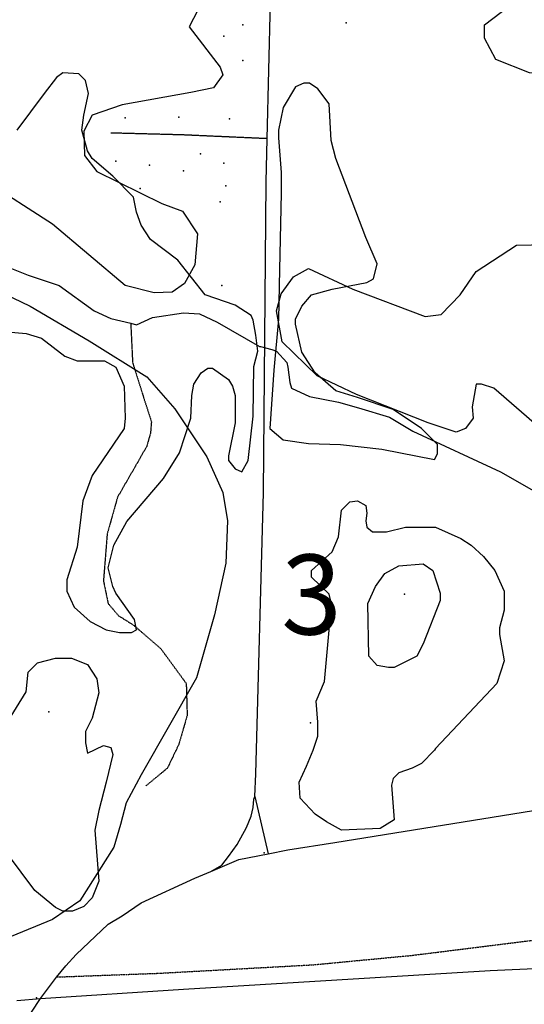
# Model space of a CAD drawing. Extents: x 509855 to 520155, y 5149049 to 5160375.
# Drawn here: x 511480 to 512017, y 5157203 to 5158250 of the extents above; entities that cross this region are included whole.
import ezdxf

# ---------------------------------------------------------------- set-up
doc = ezdxf.new("R2010")
doc.units = 0
doc.linetypes.add('DASHED', pattern=[0.75, 0.5, -0.25])
doc.linetypes.add('DIVIDE2', pattern=[0.625, 0.25, -0.125, 0, -0.125, 0, -0.125])
for name, color, linetype in [('0TOWNPOINTS', 7, 'CONTINUOUS'), ('1ANNO', 7, 'CONTINUOUS'), ('ACCESSWAY_CENTRE', 7, 'CONTINUOUS'), ('BUILDING_SYMBOLIZED', 7, 'CONTINUOUS'), ('CONTOUR_LAND', 7, 'CONTINUOUS'), ('RAIL_LINE', 7, 'CONTINUOUS'), ('RIVER_STREAM_INT', 7, 'CONTINUOUS'), ('RIVER_STREAM_SIN', 7, 'CONTINUOUS'), ('ROAD_CENTRELINE', 7, 'CONTINUOUS'), ('SPOT_HEIGHT', 7, 'CONTINUOUS'), ('TRAIL', 7, 'CONTINUOUS'), ('VIRTUAL_SEGMENT_', 7, 'CONTINUOUS'), ('WOODED_AREA', 7, 'CONTINUOUS')]:
    doc.layers.add(name, color=color, linetype=linetype)
doc.styles.get("Standard").update_dxf_attribs({"font": 'ISOCP'})

msp = doc.modelspace()

# ---------------------------------------------------------------- linework, layer by layer
at = {"layer": '0TOWNPOINTS'}
msp.add_point((511789.5, 5157502.1), dxfattribs=at)
msp.add_point((511789.5, 5157502.1), dxfattribs=at)
at = {"layer": 'ACCESSWAY_CENTRE', "color": 1, "linetype": 'DASHED'}
msp.add_lwpolyline([(511743.5, 5158123.1), (511653.5, 5158127.1), (511577.5, 5158129.1)], dxfattribs=at)
msp.add_lwpolyline([(511743.5, 5158123.1), (511653.5, 5158127.1), (511577.5, 5158129.1)], dxfattribs=at)
at = {"layer": 'BUILDING_SYMBOLIZED'}
for p in [(511827.5, 5158246.1), (511827.5, 5158246.1), (511717.5, 5158244.1), (511717.5, 5158244.1), (511697.5, 5158232.1), (511697.5, 5158232.1), (511717.5, 5158206.1), (511717.5, 5158206.1), (511592.5, 5158145.1), (511592.5, 5158145.1), (511649.5, 5158146.1), (511649.5, 5158146.1), (511703.5, 5158144.1), (511703.5, 5158144.1), (511582.5, 5158099.1), (511582.5, 5158099.1), (511672.5, 5158107.1), (511672.5, 5158107.1), (511618.5, 5158095.1), (511618.5, 5158095.1), (511654.5, 5158089.1), (511654.5, 5158089.1), (511697.5, 5158097.1), (511697.5, 5158097.1), (511608.5, 5158070.1), (511608.5, 5158070.1), (511699.5, 5158073.1), (511699.5, 5158073.1), (511693.5, 5158056.1), (511693.5, 5158056.1), (511695.5, 5157967.1), (511695.5, 5157967.1)]:
    msp.add_point(p, dxfattribs=at)
at = {"layer": 'CONTOUR_LAND', "color": 7, "linetype": 'CONTINUOUS'}
for points, elevation in [([(511450.5, 5157919.1), (511487.5, 5157916.1), (511503.5, 5157911.1), (511528.5, 5157892.1), (511541.5, 5157887.1), (511570.5, 5157887.1), (511582.5, 5157880.1), (511591.5, 5157860.1), (511592.5, 5157826.1), (511591.5, 5157815.1), (511557.5, 5157765.1), (511547.5, 5157738.1), (511541.5, 5157689.1), (511530.5, 5157654.1), (511530.5, 5157642.1), (511538.5, 5157625.1), (511555.5, 5157610.1), (511572.5, 5157601.1), (511586.5, 5157598.1), (511599.5, 5157598.1), (511604.5, 5157601.1), (511602.5, 5157612.1), (511582.5, 5157640.1), (511579.5, 5157647.1), (511574.5, 5157667.1), (511580.5, 5157691.1), (511594.5, 5157716.1), (511633.5, 5157762.1), (511650.5, 5157789.1), (511662.5, 5157826.1), (511663.5, 5157850.1), (511665.5, 5157862.1), (511673.5, 5157874.1), (511680.5, 5157879.1), (511685.5, 5157879.1), (511702.5, 5157867.1), (511706.5, 5157860.1), (511709.5, 5157850.1), (511709.5, 5157821.1), (511702.5, 5157786.1), (511702.5, 5157781.1), (511709.5, 5157772.1), (511716.5, 5157769.1), (511723.5, 5157781.1), (511728.5, 5157828.1), (511729.5, 5157881.1), (511733.5, 5157897.1), (511731.5, 5157914.1), (511728.5, 5157930.1), (511726.5, 5157935.1), (511709.5, 5157946.1), (511677.5, 5157957.1), (511648.5, 5157994.1), (511619.5, 5158016.1), (511609.5, 5158031.1), (511604.5, 5158045.1), (511601.5, 5158061.1), (511579.5, 5158083.1), (511557.5, 5158102.1), (511552.5, 5158110.1), (511546.5, 5158132.1), (511548.5, 5158148.1), (511553.5, 5158171.1), (511550.5, 5158185.1), (511543.5, 5158192.1), (511526.5, 5158193.1), (511519.5, 5158188.1), (511506.5, 5158171.1), (511477.5, 5158132.1)], 300000), ([(511450.5, 5157919.1), (511487.5, 5157916.1), (511503.5, 5157911.1), (511528.5, 5157892.1), (511541.5, 5157887.1), (511570.5, 5157887.1), (511582.5, 5157880.1), (511591.5, 5157860.1), (511592.5, 5157826.1), (511591.5, 5157815.1), (511557.5, 5157765.1), (511547.5, 5157738.1), (511541.5, 5157689.1), (511530.5, 5157654.1), (511530.5, 5157642.1), (511538.5, 5157625.1), (511555.5, 5157610.1), (511572.5, 5157601.1), (511586.5, 5157598.1), (511599.5, 5157598.1), (511604.5, 5157601.1), (511602.5, 5157612.1), (511582.5, 5157640.1), (511579.5, 5157647.1), (511574.5, 5157667.1), (511580.5, 5157691.1), (511594.5, 5157716.1), (511633.5, 5157762.1), (511650.5, 5157789.1), (511662.5, 5157826.1), (511663.5, 5157850.1), (511665.5, 5157862.1), (511673.5, 5157874.1), (511680.5, 5157879.1), (511685.5, 5157879.1), (511702.5, 5157867.1), (511706.5, 5157860.1), (511709.5, 5157850.1), (511709.5, 5157821.1), (511702.5, 5157786.1), (511702.5, 5157781.1), (511709.5, 5157772.1), (511716.5, 5157769.1), (511723.5, 5157781.1), (511728.5, 5157828.1), (511729.5, 5157881.1), (511733.5, 5157897.1), (511731.5, 5157914.1), (511728.5, 5157930.1), (511726.5, 5157935.1), (511709.5, 5157946.1), (511677.5, 5157957.1), (511648.5, 5157994.1), (511619.5, 5158016.1), (511609.5, 5158031.1), (511604.5, 5158045.1), (511601.5, 5158061.1), (511579.5, 5158083.1), (511557.5, 5158102.1), (511552.5, 5158110.1), (511546.5, 5158132.1), (511548.5, 5158148.1), (511553.5, 5158171.1), (511550.5, 5158185.1), (511543.5, 5158192.1), (511526.5, 5158193.1), (511519.5, 5158188.1), (511506.5, 5158171.1), (511477.5, 5158132.1)], 300000), ([(511816.5, 5158102.1), (511811.5, 5158121.1), (511809.5, 5158160.1), (511797.5, 5158176.1), (511788.5, 5158182.1), (511782.5, 5158182.1), (511773.5, 5158178.1), (511760.5, 5158156.1), (511755.5, 5158132.1), (511755.5, 5158124.1), (511758.5, 5158087.1), (511758.5, 5158065.1), (511756.5, 5157984.1), (511755.5, 5157931.1), (511750.5, 5157877.1), (511746.5, 5157815.1), (511760.5, 5157803.1), (511787.5, 5157799.1), (511821.5, 5157798.1), (511865.5, 5157793.1), (511921.5, 5157782.1), (511924.5, 5157788.1), (511924.5, 5157798.1), (511907.5, 5157815.1), (511877.5, 5157835.1), (511839.5, 5157848.1), (511816.5, 5157855.1), (511794.5, 5157874.1), (511780.5, 5157896.1), (511773.5, 5157926.1), (511773.5, 5157931.1), (511780.5, 5157945.1), (511790.5, 5157957.1), (511812.5, 5157963.1), (511849.5, 5157970.1), (511856.5, 5157974.1), (511860.5, 5157990.1), (511848.5, 5158018.1), (511816.5, 5158102.1)], 300000), ([(511816.5, 5158102.1), (511811.5, 5158121.1), (511809.5, 5158160.1), (511797.5, 5158176.1), (511788.5, 5158182.1), (511782.5, 5158182.1), (511773.5, 5158178.1), (511760.5, 5158156.1), (511755.5, 5158132.1), (511755.5, 5158124.1), (511758.5, 5158087.1), (511758.5, 5158065.1), (511756.5, 5157984.1), (511755.5, 5157931.1), (511750.5, 5157877.1), (511746.5, 5157815.1), (511760.5, 5157803.1), (511787.5, 5157799.1), (511821.5, 5157798.1), (511865.5, 5157793.1), (511921.5, 5157782.1), (511924.5, 5157788.1), (511924.5, 5157798.1), (511907.5, 5157815.1), (511877.5, 5157835.1), (511839.5, 5157848.1), (511816.5, 5157855.1), (511794.5, 5157874.1), (511780.5, 5157896.1), (511773.5, 5157926.1), (511773.5, 5157931.1), (511780.5, 5157945.1), (511790.5, 5157957.1), (511812.5, 5157963.1), (511849.5, 5157970.1), (511856.5, 5157974.1), (511860.5, 5157990.1), (511848.5, 5158018.1), (511816.5, 5158102.1)], 300000), ([(511922.5, 5157475.1), (511921.5, 5157473.1), (511907.5, 5157459.1), (511897.5, 5157454.1), (511883.5, 5157449.1), (511877.5, 5157443.1), (511875.5, 5157436.1), (511878.5, 5157399.1), (511863.5, 5157390.1), (511822.5, 5157388.1), (511806.5, 5157397.1), (511794.5, 5157405.1), (511778.5, 5157422.1), (511777.5, 5157439.1), (511785.5, 5157456.1), (511792.5, 5157473.1), (511797.5, 5157488.1), (511797.5, 5157503.1), (511795.5, 5157525.1), (511804.5, 5157546.1), (511811.5, 5157624.1), (511811.5, 5157630.1), (511809.5, 5157639.1), (511790.5, 5157657.1), (511790.5, 5157664.1), (511812.5, 5157684.1), (511819.5, 5157700.1), (511822.5, 5157728.1), (511831.5, 5157737.1), (511839.5, 5157738.1), (511848.5, 5157733.1), (511849.5, 5157725.1), (511848.5, 5157717.1), (511849.5, 5157710.1), (511855.5, 5157705.1), (511870.5, 5157705.1), (511890.5, 5157710.1), (511922.5, 5157710.1), (511949.5, 5157698.1), (511960.5, 5157691.1), (511973.5, 5157679.1), (511985.5, 5157664.1), (511995.5, 5157642.1), (511995.5, 5157622.1), (511990.5, 5157603.1), (511990.5, 5157596.1), (511995.5, 5157568.1), (511987.5, 5157544.1), (511922.5, 5157475.1)], 310000), ([(511922.5, 5157475.1), (511921.5, 5157473.1), (511907.5, 5157459.1), (511897.5, 5157454.1), (511883.5, 5157449.1), (511877.5, 5157443.1), (511875.5, 5157436.1), (511878.5, 5157399.1), (511863.5, 5157390.1), (511822.5, 5157388.1), (511806.5, 5157397.1), (511794.5, 5157405.1), (511778.5, 5157422.1), (511777.5, 5157439.1), (511785.5, 5157456.1), (511792.5, 5157473.1), (511797.5, 5157488.1), (511797.5, 5157503.1), (511795.5, 5157525.1), (511804.5, 5157546.1), (511811.5, 5157624.1), (511811.5, 5157630.1), (511809.5, 5157639.1), (511790.5, 5157657.1), (511790.5, 5157664.1), (511812.5, 5157684.1), (511819.5, 5157700.1), (511822.5, 5157728.1), (511831.5, 5157737.1), (511839.5, 5157738.1), (511848.5, 5157733.1), (511849.5, 5157725.1), (511848.5, 5157717.1), (511849.5, 5157710.1), (511855.5, 5157705.1), (511870.5, 5157705.1), (511890.5, 5157710.1), (511922.5, 5157710.1), (511949.5, 5157698.1), (511960.5, 5157691.1), (511973.5, 5157679.1), (511985.5, 5157664.1), (511995.5, 5157642.1), (511995.5, 5157622.1), (511990.5, 5157603.1), (511990.5, 5157596.1), (511995.5, 5157568.1), (511987.5, 5157544.1), (511922.5, 5157475.1)], 310000), ([(511909.5, 5157586.1), (511902.5, 5157573.1), (511878.5, 5157561.1), (511872.5, 5157561.1), (511860.5, 5157563.1), (511851.5, 5157573.1), (511850.5, 5157629.1), (511858.5, 5157647.1), (511868.5, 5157661.1), (511883.5, 5157669.1), (511909.5, 5157671.1), (511919.5, 5157664.1), (511927.5, 5157640.1), (511927.5, 5157632.1), (511909.5, 5157586.1)], 320000), ([(511909.5, 5157586.1), (511902.5, 5157573.1), (511878.5, 5157561.1), (511872.5, 5157561.1), (511860.5, 5157563.1), (511851.5, 5157573.1), (511850.5, 5157629.1), (511858.5, 5157647.1), (511868.5, 5157661.1), (511883.5, 5157669.1), (511909.5, 5157671.1), (511919.5, 5157664.1), (511927.5, 5157640.1), (511927.5, 5157632.1), (511909.5, 5157586.1)], 320000), ([(511450.5, 5157476.1), (511487.5, 5157535.1), (511489.5, 5157556.1), (511499.5, 5157566.1), (511518.5, 5157571.1), (511535.5, 5157571.1), (511552.5, 5157564.1), (511562.5, 5157549.1), (511564.5, 5157534.1), (511557.5, 5157507.1), (511550.5, 5157493.1), (511550.5, 5157481.1), (511552.5, 5157470.1), (511569.5, 5157478.1), (511577.5, 5157476.1), (511579.4, 5157468.5)], 310000), ([(511450.5, 5157476.1), (511487.5, 5157535.1), (511489.5, 5157556.1), (511499.5, 5157566.1), (511518.5, 5157571.1), (511535.5, 5157571.1), (511552.5, 5157564.1), (511562.5, 5157549.1), (511564.5, 5157534.1), (511557.5, 5157507.1), (511550.5, 5157493.1), (511550.5, 5157481.1), (511552.5, 5157470.1), (511569.5, 5157478.1), (511577.5, 5157476.1), (511579.4, 5157468.5)], 310000), ([(511579.4, 5157468.5), (511572.5, 5157439.1), (511564.5, 5157409.1), (511560.5, 5157388.1), (511564.5, 5157334.1), (511557.5, 5157316.1), (511548.5, 5157307.1), (511536.5, 5157302.1), (511526.5, 5157302.1), (511518.5, 5157306.1), (511496.5, 5157324.1), (511467.5, 5157363.1)], 310000), ([(511579.4, 5157468.5), (511572.5, 5157439.1), (511564.5, 5157409.1), (511560.5, 5157388.1), (511564.5, 5157334.1), (511557.5, 5157316.1), (511548.5, 5157307.1), (511536.5, 5157302.1), (511526.5, 5157302.1), (511518.5, 5157306.1), (511496.5, 5157324.1), (511467.5, 5157363.1)], 310000)]:
    msp.add_lwpolyline(points, dxfattribs=dict(at, elevation=elevation))
at = {"layer": 'RAIL_LINE', "color": 6, "linetype": 'CONTINUOUS'}
msp.add_line((511477.5, 5157207.1), (511502.5, 5157209.1), dxfattribs=at)
msp.add_line((511477.5, 5157207.1), (511502.5, 5157209.1), dxfattribs=at)
msp.add_lwpolyline([(511502.5, 5157209.1), (511654.5, 5157219.1), (511980.5, 5157239.1), (512137.5, 5157246.1), (512296.5, 5157256.1), (512454.5, 5157267.1), (512535.5, 5157277.1), (512583.5, 5157285.1), (512617.5, 5157295.1), (512716.5, 5157326.1), (512775.5, 5157350.1), (512808.5, 5157362.1), (512914.5, 5157402.1)], dxfattribs=at)
msp.add_lwpolyline([(511502.5, 5157209.1), (511654.5, 5157219.1), (511980.5, 5157239.1), (512137.5, 5157246.1), (512296.5, 5157256.1), (512454.5, 5157267.1), (512535.5, 5157277.1), (512583.5, 5157285.1), (512617.5, 5157295.1), (512716.5, 5157326.1), (512775.5, 5157350.1), (512808.5, 5157362.1), (512914.5, 5157402.1)], dxfattribs=at)
at = {"layer": 'RIVER_STREAM_INT', "color": 5, "linetype": 'DASHED'}
msp.add_lwpolyline([(511598.5, 5157927.1), (511600.5, 5157885.1), (511612.5, 5157847.1), (511620.5, 5157822.1), (511619.5, 5157810.1), (511615.5, 5157796.1), (511603.5, 5157775.1), (511584.5, 5157742.1), (511573.5, 5157703.1), (511569.5, 5157653.1), (511574.5, 5157629.1), (511585.5, 5157616.1), (511601.5, 5157606.1), (511630.5, 5157581.1), (511657.5, 5157544.1), (511658.5, 5157510.1), (511649.5, 5157479.1), (511637.5, 5157454.1), (511614.5, 5157435.1)], dxfattribs=at)
msp.add_lwpolyline([(511598.5, 5157927.1), (511600.5, 5157885.1), (511612.5, 5157847.1), (511620.5, 5157822.1), (511619.5, 5157810.1), (511615.5, 5157796.1), (511603.5, 5157775.1), (511584.5, 5157742.1), (511573.5, 5157703.1), (511569.5, 5157653.1), (511574.5, 5157629.1), (511585.5, 5157616.1), (511601.5, 5157606.1), (511630.5, 5157581.1), (511657.5, 5157544.1), (511658.5, 5157510.1), (511649.5, 5157479.1), (511637.5, 5157454.1), (511614.5, 5157435.1)], dxfattribs=at)
msp.add_lwpolyline([(511598.5, 5157927.1), (511600.5, 5157885.1), (511612.5, 5157847.1), (511620.5, 5157822.1), (511619.5, 5157810.1), (511615.5, 5157796.1), (511603.5, 5157775.1), (511584.5, 5157742.1), (511573.5, 5157703.1), (511569.5, 5157653.1), (511574.5, 5157629.1), (511585.5, 5157616.1), (511601.5, 5157606.1), (511630.5, 5157581.1), (511657.5, 5157544.1), (511658.5, 5157510.1), (511649.5, 5157479.1), (511637.5, 5157454.1), (511614.5, 5157435.1)], dxfattribs=at)
msp.add_lwpolyline([(511598.5, 5157927.1), (511600.5, 5157885.1), (511612.5, 5157847.1), (511620.5, 5157822.1), (511619.5, 5157810.1), (511615.5, 5157796.1), (511603.5, 5157775.1), (511584.5, 5157742.1), (511573.5, 5157703.1), (511569.5, 5157653.1), (511574.5, 5157629.1), (511585.5, 5157616.1), (511601.5, 5157606.1), (511630.5, 5157581.1), (511657.5, 5157544.1), (511658.5, 5157510.1), (511649.5, 5157479.1), (511637.5, 5157454.1), (511614.5, 5157435.1)], dxfattribs=at)
at = {"layer": 'RIVER_STREAM_SIN', "color": 5, "linetype": 'CONTINUOUS'}
for points in [[(511324.5, 5158274.1), (511322.5, 5158243.1), (511319.5, 5158234.1), (511311.5, 5158226.1), (511306.5, 5158207.1), (511300.5, 5158202.1), (511283.5, 5158191.1), (511280.5, 5158185.1), (511278.5, 5158165.1), (511278.5, 5158157.1), (511279.5, 5158143.1), (511285.5, 5158135.1), (511360.5, 5158096.1), (511399.5, 5158051.1), (511413.5, 5158038.1), (511429.5, 5158014.1), (511446.5, 5157995.1), (511489.5, 5157978.1), (511522.5, 5157967.1), (511559.5, 5157940.1), (511577.5, 5157932.1), (511598.5, 5157927.1)], [(511324.5, 5158274.1), (511322.5, 5158243.1), (511319.5, 5158234.1), (511311.5, 5158226.1), (511306.5, 5158207.1), (511300.5, 5158202.1), (511283.5, 5158191.1), (511280.5, 5158185.1), (511278.5, 5158165.1), (511278.5, 5158157.1), (511279.5, 5158143.1), (511285.5, 5158135.1), (511360.5, 5158096.1), (511399.5, 5158051.1), (511413.5, 5158038.1), (511429.5, 5158014.1), (511446.5, 5157995.1), (511489.5, 5157978.1), (511522.5, 5157967.1), (511559.5, 5157940.1), (511577.5, 5157932.1), (511598.5, 5157927.1)], [(511324.5, 5158274.1), (511322.5, 5158243.1), (511319.5, 5158234.1), (511311.5, 5158226.1), (511306.5, 5158207.1), (511300.5, 5158202.1), (511283.5, 5158191.1), (511280.5, 5158185.1), (511278.5, 5158165.1), (511278.5, 5158157.1), (511279.5, 5158143.1), (511285.5, 5158135.1), (511360.5, 5158096.1), (511399.5, 5158051.1), (511413.5, 5158038.1), (511429.5, 5158014.1), (511446.5, 5157995.1), (511489.5, 5157978.1), (511522.5, 5157967.1), (511559.5, 5157940.1), (511577.5, 5157932.1), (511598.5, 5157927.1)], [(511324.5, 5158274.1), (511322.5, 5158243.1), (511319.5, 5158234.1), (511311.5, 5158226.1), (511306.5, 5158207.1), (511300.5, 5158202.1), (511283.5, 5158191.1), (511280.5, 5158185.1), (511278.5, 5158165.1), (511278.5, 5158157.1), (511279.5, 5158143.1), (511285.5, 5158135.1), (511360.5, 5158096.1), (511399.5, 5158051.1), (511413.5, 5158038.1), (511429.5, 5158014.1), (511446.5, 5157995.1), (511489.5, 5157978.1), (511522.5, 5157967.1), (511559.5, 5157940.1), (511577.5, 5157932.1), (511598.5, 5157927.1)], [(511598.5, 5157927.1), (511604.5, 5157925.1), (511621.5, 5157933.1), (511654.5, 5157938.1), (511671.5, 5157937.1), (511690.5, 5157928.1), (511735.5, 5157902.1), (511736.5, 5157902.1)], [(511598.5, 5157927.1), (511604.5, 5157925.1), (511621.5, 5157933.1), (511654.5, 5157938.1), (511671.5, 5157937.1), (511690.5, 5157928.1), (511735.5, 5157902.1), (511736.5, 5157902.1)], [(511598.5, 5157927.1), (511604.5, 5157925.1), (511621.5, 5157933.1), (511654.5, 5157938.1), (511671.5, 5157937.1), (511690.5, 5157928.1), (511735.5, 5157902.1), (511736.5, 5157902.1)], [(511598.5, 5157927.1), (511604.5, 5157925.1), (511621.5, 5157933.1), (511654.5, 5157938.1), (511671.5, 5157937.1), (511690.5, 5157928.1), (511735.5, 5157902.1), (511736.5, 5157902.1)], [(511748.5, 5157899.1), (511753.5, 5157897.1), (511764.5, 5157885.1), (511765.5, 5157880.1), (511767.5, 5157864.1), (511769.5, 5157858.1), (511788.5, 5157849.1), (511819.5, 5157843.1), (511840.5, 5157837.1), (511873.5, 5157827.1), (511898.5, 5157812.1), (511991.5, 5157769.1), (512024.5, 5157750.1), (512035.5, 5157744.1), (512044.5, 5157735.1)], [(511748.5, 5157899.1), (511753.5, 5157897.1), (511764.5, 5157885.1), (511765.5, 5157880.1), (511767.5, 5157864.1), (511769.5, 5157858.1), (511788.5, 5157849.1), (511819.5, 5157843.1), (511840.5, 5157837.1), (511873.5, 5157827.1), (511898.5, 5157812.1), (511991.5, 5157769.1), (512024.5, 5157750.1), (512035.5, 5157744.1), (512044.5, 5157735.1)], [(511748.5, 5157899.1), (511753.5, 5157897.1), (511764.5, 5157885.1), (511765.5, 5157880.1), (511767.5, 5157864.1), (511769.5, 5157858.1), (511788.5, 5157849.1), (511819.5, 5157843.1), (511840.5, 5157837.1), (511873.5, 5157827.1), (511898.5, 5157812.1), (511991.5, 5157769.1), (512024.5, 5157750.1), (512035.5, 5157744.1), (512044.5, 5157735.1)], [(511748.5, 5157899.1), (511753.5, 5157897.1), (511764.5, 5157885.1), (511765.5, 5157880.1), (511767.5, 5157864.1), (511769.5, 5157858.1), (511788.5, 5157849.1), (511819.5, 5157843.1), (511840.5, 5157837.1), (511873.5, 5157827.1), (511898.5, 5157812.1), (511991.5, 5157769.1), (512024.5, 5157750.1), (512035.5, 5157744.1), (512044.5, 5157735.1)]]:
    msp.add_lwpolyline(points, dxfattribs=at)
at = {"layer": 'ROAD_CENTRELINE', "color": 1, "linetype": 'CONTINUOUS'}
for p, q in [((511730.5, 5157424.1), (511744.5, 5157363.1)), ((511730.5, 5157424.1), (511744.5, 5157363.1)), ((511483.5, 5157180.1), (511502.5, 5157209.1)), ((511483.5, 5157180.1), (511502.5, 5157209.1))]:
    msp.add_line(p, q, dxfattribs=at)
for points in [[(511743.5, 5158123.1), (511750.5, 5158415.1), (511752.5, 5158450.1)], [(511743.5, 5158123.1), (511750.5, 5158415.1), (511752.5, 5158450.1)], [(511730.5, 5157424.1), (511731.5, 5157448.1), (511739.5, 5157747.1), (511742.5, 5158077.1), (511743.5, 5158123.1)], [(511730.5, 5157424.1), (511731.5, 5157448.1), (511739.5, 5157747.1), (511742.5, 5158077.1), (511743.5, 5158123.1)], [(511744.5, 5157363.1), (511765.5, 5157367.1), (511815.5, 5157375.1), (512046.5, 5157412.1), (512237.5, 5157437.1), (512562.5, 5157488.1), (512821.5, 5157529.1), (512997.5, 5157557.1), (513034.5, 5157559.1), (513071.5, 5157559.1), (513100.5, 5157555.1), (513121.5, 5157552.1), (513142.5, 5157547.1), (513152.5, 5157543.1)], [(511744.5, 5157363.1), (511765.5, 5157367.1), (511815.5, 5157375.1), (512046.5, 5157412.1), (512237.5, 5157437.1), (512562.5, 5157488.1), (512821.5, 5157529.1), (512997.5, 5157557.1), (513034.5, 5157559.1), (513071.5, 5157559.1), (513100.5, 5157555.1), (513121.5, 5157552.1), (513142.5, 5157547.1), (513152.5, 5157543.1)], [(511683.5, 5157344.1), (511695.5, 5157351.1), (511702.5, 5157360.1), (511711.5, 5157373.1), (511721.5, 5157391.1), (511726.5, 5157403.1), (511728.5, 5157412.1), (511729.5, 5157421.1), (511730.5, 5157424.1)], [(511683.5, 5157344.1), (511695.5, 5157351.1), (511702.5, 5157360.1), (511711.5, 5157373.1), (511721.5, 5157391.1), (511726.5, 5157403.1), (511728.5, 5157412.1), (511729.5, 5157421.1), (511730.5, 5157424.1)], [(511683.5, 5157344.1), (511713.5, 5157357.1), (511744.5, 5157363.1)], [(511683.5, 5157344.1), (511713.5, 5157357.1), (511744.5, 5157363.1)], [(511519.5, 5157232.1), (511529.5, 5157244.1), (511540.5, 5157256.1), (511574.5, 5157288.1), (511589.5, 5157297.1), (511609.5, 5157311.1), (511666.5, 5157337.1), (511683.5, 5157344.1)], [(511519.5, 5157232.1), (511529.5, 5157244.1), (511540.5, 5157256.1), (511574.5, 5157288.1), (511589.5, 5157297.1), (511609.5, 5157311.1), (511666.5, 5157337.1), (511683.5, 5157344.1)], [(511502.5, 5157209.1), (511515.5, 5157226.1), (511519.5, 5157232.1)], [(511502.5, 5157209.1), (511515.5, 5157226.1), (511519.5, 5157232.1)]]:
    msp.add_lwpolyline(points, dxfattribs=at)
at = {"layer": 'SPOT_HEIGHT'}
for p in [(511889.5, 5157639.1, 323000), (511889.5, 5157639.1, 323000), (511511.5, 5157514.1, 316000), (511511.5, 5157514.1, 316000), (511740.5, 5157364.1, 309000), (511740.5, 5157364.1, 309000), (511498.5, 5157210.1, 308000), (511498.5, 5157210.1, 308000)]:
    msp.add_point(p, dxfattribs=at)
at = {"layer": 'TRAIL', "color": 2, "linetype": 'DIVIDE2'}
msp.add_lwpolyline([(511519.5, 5157232.1), (511628.5, 5157236.1), (511792.5, 5157245.1), (511897.5, 5157255.1), (512033.5, 5157272.1), (512266.5, 5157290.1), (512351.5, 5157305.1), (512478.5, 5157334.1), (512534.5, 5157349.1), (512562.5, 5157361.1), (512605.5, 5157384.1), (512632.5, 5157401.1), (512657.5, 5157417.1), (512674.5, 5157424.1), (512696.5, 5157431.1), (512730.5, 5157437.1), (512853.5, 5157449.1)], dxfattribs=at)
msp.add_lwpolyline([(511519.5, 5157232.1), (511628.5, 5157236.1), (511792.5, 5157245.1), (511897.5, 5157255.1), (512033.5, 5157272.1), (512266.5, 5157290.1), (512351.5, 5157305.1), (512478.5, 5157334.1), (512534.5, 5157349.1), (512562.5, 5157361.1), (512605.5, 5157384.1), (512632.5, 5157401.1), (512657.5, 5157417.1), (512674.5, 5157424.1), (512696.5, 5157431.1), (512730.5, 5157437.1), (512853.5, 5157449.1)], dxfattribs=at)
at = {"layer": 'VIRTUAL_SEGMENT_', "color": 2, "linetype": 'CONTINUOUS'}
msp.add_line((511736.5, 5157902.1), (511748.5, 5157899.1), dxfattribs=at)
msp.add_line((511736.5, 5157902.1), (511748.5, 5157899.1), dxfattribs=at)
msp.add_line((511736.5, 5157902.1), (511748.5, 5157899.1), dxfattribs=at)
msp.add_line((511736.5, 5157902.1), (511748.5, 5157899.1), dxfattribs=at)
at = {"layer": 'WOODED_AREA', "color": 3, "linetype": 'CONTINUOUS'}
for points in [[(511687.5, 5158294.1), (511660.5, 5158242.1), (511693.5, 5158199.1), (511696.5, 5158191.1), (511686.5, 5158177.1), (511662.5, 5158172.1), (511589.5, 5158159.1), (511557.5, 5158148.1), (511548.5, 5158131.1), (511549.5, 5158105.1), (511562.5, 5158088.1), (511631.5, 5158054.1), (511653.5, 5158046.1), (511669.5, 5158022.1), (511666.5, 5157989.1), (511655.5, 5157969.1), (511642.5, 5157960.1), (511623.5, 5157959.1), (511592.5, 5157967.1), (511515.5, 5158032.1), (511442.5, 5158079.1)], [(511687.5, 5158294.1), (511660.5, 5158242.1), (511693.5, 5158199.1), (511696.5, 5158191.1), (511686.5, 5158177.1), (511662.5, 5158172.1), (511589.5, 5158159.1), (511557.5, 5158148.1), (511548.5, 5158131.1), (511549.5, 5158105.1), (511562.5, 5158088.1), (511631.5, 5158054.1), (511653.5, 5158046.1), (511669.5, 5158022.1), (511666.5, 5157989.1), (511655.5, 5157969.1), (511642.5, 5157960.1), (511623.5, 5157959.1), (511592.5, 5157967.1), (511515.5, 5158032.1), (511442.5, 5158079.1)], [(512382.5, 5158292.1), (512167.5, 5158212.1), (512070.5, 5158190.1), (512022.5, 5158193.1), (511986.5, 5158207.1), (511974.5, 5158230.1), (511974.5, 5158244.1), (512008.5, 5158270.1)], [(512382.5, 5158292.1), (512167.5, 5158212.1), (512070.5, 5158190.1), (512022.5, 5158193.1), (511986.5, 5158207.1), (511974.5, 5158230.1), (511974.5, 5158244.1), (512008.5, 5158270.1)], [(512032.5, 5157816.1), (511984.5, 5157858.1), (511971.5, 5157862.1), (511965.5, 5157862.1), (511961.5, 5157838.1), (511962.5, 5157826.1), (511954.5, 5157815.1), (511944.5, 5157811.1), (511914.5, 5157821.1), (511838.5, 5157851.1), (511796.5, 5157871.1), (511759.5, 5157907.1), (511753.5, 5157940.1), (511758.5, 5157958.1), (511771.5, 5157976.1), (511787.5, 5157985.1), (511834.5, 5157963.1), (511911.5, 5157934.1), (511928.5, 5157936.1), (511948.5, 5157957.1), (511965.5, 5157982.1), (512008.5, 5158010.1), (512056.5, 5158011.1)], [(512032.5, 5157816.1), (511984.5, 5157858.1), (511971.5, 5157862.1), (511965.5, 5157862.1), (511961.5, 5157838.1), (511962.5, 5157826.1), (511954.5, 5157815.1), (511944.5, 5157811.1), (511914.5, 5157821.1), (511838.5, 5157851.1), (511796.5, 5157871.1), (511759.5, 5157907.1), (511753.5, 5157940.1), (511758.5, 5157958.1), (511771.5, 5157976.1), (511787.5, 5157985.1), (511834.5, 5157963.1), (511911.5, 5157934.1), (511928.5, 5157936.1), (511948.5, 5157957.1), (511965.5, 5157982.1), (512008.5, 5158010.1), (512056.5, 5158011.1)], [(511445.5, 5157967.1), (511491.5, 5157945.1), (511554.5, 5157908.1), (511615.5, 5157870.1), (511645.5, 5157836.1), (511679.5, 5157785.1), (511696.5, 5157747.1), (511701.5, 5157717.1), (511699.5, 5157672.1), (511687.5, 5157617.1), (511668.5, 5157550.1), (511609.5, 5157447.1), (511593.5, 5157417.1), (511587.5, 5157394.1), (511580.5, 5157370.1), (511544.5, 5157313.1), (511515.5, 5157293.1), (511471.5, 5157275.1)], [(511445.5, 5157967.1), (511491.5, 5157945.1), (511554.5, 5157908.1), (511615.5, 5157870.1), (511645.5, 5157836.1), (511679.5, 5157785.1), (511696.5, 5157747.1), (511701.5, 5157717.1), (511699.5, 5157672.1), (511687.5, 5157617.1), (511668.5, 5157550.1), (511609.5, 5157447.1), (511593.5, 5157417.1), (511587.5, 5157394.1), (511580.5, 5157370.1), (511544.5, 5157313.1), (511515.5, 5157293.1), (511471.5, 5157275.1)]]:
    msp.add_lwpolyline(points, dxfattribs=at)

# ---------------------------------------------------------------- texts
at = {"layer": '1ANNO'}
msp.add_text('3', height=85, rotation=0.0001, dxfattribs=at).set_placement((511758.5, 5157596.1))
msp.add_text('3', height=85, rotation=0.0001, dxfattribs=at).set_placement((511758.5, 5157596.1))

doc.saveas('drawing.dxf')
